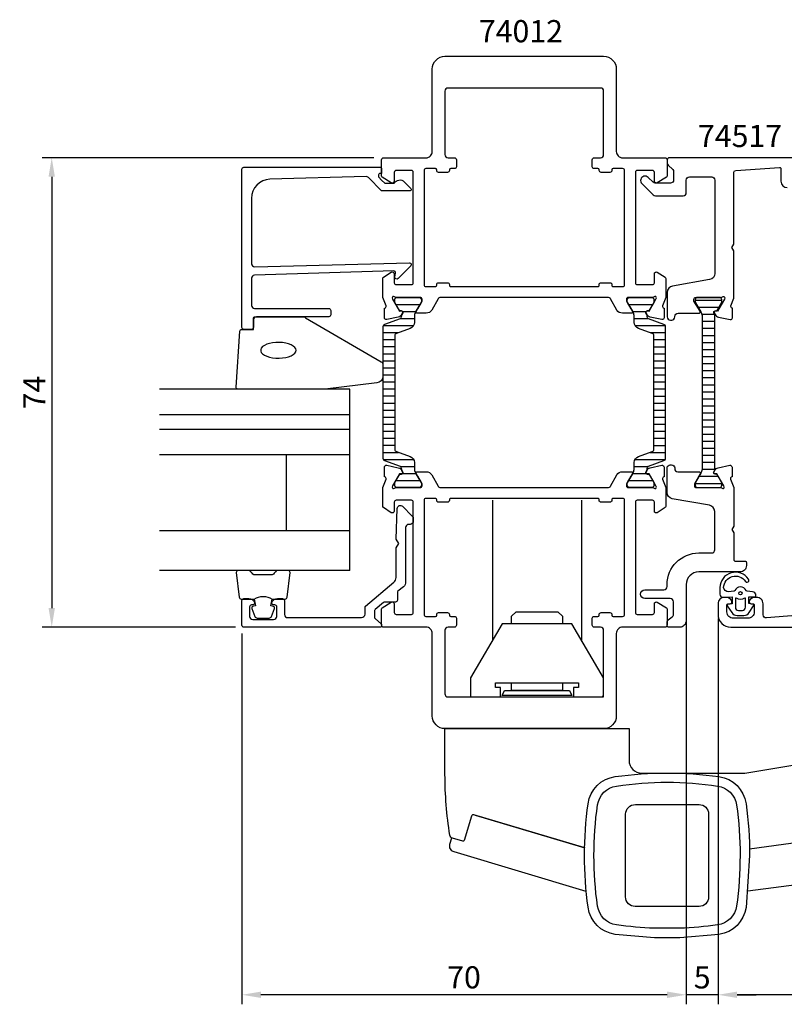
# Model space of a CAD drawing. Extents: x -60 to 183, y -45 to 110.
# Drawn here: x -60 to 60, y -45 to 110 of the extents above; entities that cross this region are included whole.
import ezdxf

# ---------------------------------------------------------------- set-up
doc = ezdxf.new("R2010")
doc.units = 0
doc.header["$LTSCALE"] = 2.5
doc.layers.get('DEFPOINTS').update_dxf_attribs({"linetype": 'CONTINUOUS'})
for name, color, linetype in [('sapa_artikelnr', 4, 'CONTINUOUS'), ('sapa_beslag', 1, 'CONTINUOUS'), ('sapa_fogband', 2, 'CONTINUOUS'), ('sapa_fyllning', 4, 'CONTINUOUS'), ('sapa_glas', 4, 'CONTINUOUS'), ('sapa_isolator', 4, 'CONTINUOUS'), ('sapa_matt', 1, 'CONTINUOUS'), ('sapa_profil', 7, 'CONTINUOUS')]:
    doc.layers.add(name, color=color, linetype=linetype)
doc.styles.add('ISO', font='isocp3.shx')
doc.dimstyles.new('MASKIN', dxfattribs={"dimscale": 0, "dimtxt": 3.5, "dimasz": 3, "dimexe": 1.5, "dimexo": 1.5, "dimgap": 1, "dimtad": 1, "dimtoh": 1, "dimdec": 3, "dimlfac": -1, "dimdsep": 46, "dimtxsty": 'ISO', "dimcen": -5, "dimclrd": 256, "dimclre": 256, "dimclrt": 2, "dimazin": 0, "dimtfac": 1, "dimtdec": 3, "dimtmove": 2, "dimatfit": 3, "dimfxl": 1, "dimtolj": 1, "dimarcsym": 0})

# ---------------------------------------------------------------- blocks, each defined once
blk = doc.blocks.new('*D3')
at = {"layer": 'DEFPOINTS', "color": 0, "transparency": 16777216}
for p in [(44.97, 18.85), (-25.03, 14.5), (-25.03, -43.96)]:
    blk.add_point(p, dxfattribs=at)
at = {"layer": 'sapa_matt', "lineweight": -2, "transparency": 16777216}
for p, q in [((44.97, 17.35), (44.97, -45.46)), ((-25.03, 13), (-25.03, -45.46)), ((41.97, -43.96), (-22.03, -43.96))]:
    blk.add_line(p, q, dxfattribs=at)
at = {"layer": 'sapa_matt', "transparency": 16777216}
for points in [[(-22.03, -43.46), (-22.03, -44.46), (-25.03, -43.96)], [(41.97, -43.46), (41.97, -44.46), (44.97, -43.96)]]:
    blk.add_solid(points, dxfattribs=at)
at = {"layer": 'sapa_matt', "color": 2, "transparency": 16777216, "insert": (9.97, -41.21), "char_height": 3.5, "attachment_point": 5, "style": 'ISO'}
blk.add_mtext('\\A1;70', dxfattribs=at)
blk = doc.blocks.new('*D2')
at = {"layer": 'DEFPOINTS', "color": 0, "transparency": 16777216}
for p in [(45, 18.85), (50, 16.85, 0.1), (45, -43.96)]:
    blk.add_point(p, dxfattribs=at)
at = {"layer": 'sapa_matt', "lineweight": -2, "transparency": 16777216}
for p, q in [((45, 17.35), (45, -45.46)), ((50, 15.35), (50, -45.46)), ((42, -43.96), (39, -43.96)), ((50, -43.96), (45, -43.96)), ((53, -43.96), (56, -43.96))]:
    blk.add_line(p, q, dxfattribs=at)
at = {"layer": 'sapa_matt', "transparency": 16777216}
for points in [[(42, -43.46), (42, -44.46), (45, -43.96)], [(53, -43.46), (53, -44.46), (50, -43.96)]]:
    blk.add_solid(points, dxfattribs=at)
at = {"layer": 'sapa_matt', "color": 2, "transparency": 16777216, "insert": (47.5, -41.21), "char_height": 3.5, "attachment_point": 5, "style": 'ISO'}
blk.add_mtext('\\A1;5', dxfattribs=at)
blk = doc.blocks.new('*D1')
at = {"layer": 'DEFPOINTS', "color": 0, "transparency": 16777216}
for p in [(50, 16.85, 0.1), (170, 14.5), (50, -43.96)]:
    blk.add_point(p, dxfattribs=at)
at = {"layer": 'sapa_matt', "lineweight": -2, "transparency": 16777216}
for p, q in [((50, 15.35), (50, -45.46)), ((170, 13), (170, -45.46)), ((167, -43.96), (53, -43.96))]:
    blk.add_line(p, q, dxfattribs=at)
at = {"layer": 'sapa_matt', "transparency": 16777216}
for points in [[(53, -43.46), (53, -44.46), (50, -43.96)], [(167, -43.46), (167, -44.46), (170, -43.96)]]:
    blk.add_solid(points, dxfattribs=at)
at = {"layer": 'sapa_matt', "color": 2, "transparency": 16777216, "insert": (110, -41.21), "char_height": 3.5, "attachment_point": 5, "style": 'ISO'}
blk.add_mtext('\\A1;120', dxfattribs=at)
blk = doc.blocks.new('*D0')
at = {"layer": 'DEFPOINTS', "color": 0, "transparency": 16777216}
for p in [(-2.73, 88), (-55, 14), (-24.53, 14)]:
    blk.add_point(p, dxfattribs=at)
at = {"layer": 'sapa_matt', "lineweight": -2, "transparency": 16777216}
for p, q in [((-4.23, 88), (-56.5, 88)), ((-55, 85), (-55, 17)), ((-26.03, 14), (-56.5, 14))]:
    blk.add_line(p, q, dxfattribs=at)
at = {"layer": 'sapa_matt', "transparency": 16777216}
for points in [[(-55.5, 85), (-54.5, 85), (-55, 88)], [(-55.5, 17), (-54.5, 17), (-55, 14)]]:
    blk.add_solid(points, dxfattribs=at)
at = {"layer": 'sapa_matt', "color": 2, "transparency": 16777216, "insert": (-57.75, 51), "char_height": 3.5, "attachment_point": 5, "rotation": 90, "style": 'ISO'}
blk.add_mtext('\\A1;74', dxfattribs=at)

msp = doc.modelspace()

# ---------------------------------------------------------------- hatches: boundary and pattern name
at = {"layer": 'sapa_isolator'}
h = msp.add_hatch(dxfattribs=at)
h.set_pattern_fill('ANSI31', color=256, scale=0.35, angle=315, style=0)
h.set_pattern_definition([(0, (-2.748, 36), (3e-16, 1.11125), [])])
edge = h.paths.add_edge_path()
edge.add_arc((-0.1551, 39.0363), 0.3007, 0.289826, 69.956795)
edge.add_line((-0.052, 39.3187), (-2.4848, 40.2042))
edge.add_arc((-2.348, 40.5801), 0.4, 180, 250, ccw=False)
edge.add_line((-2.748, 40.5801), (-2.748, 51))
edge.add_line((-2.748, 51), (-2.748, 61.4199))
edge.add_arc((-2.348, 61.4199), 0.4, 110, 180, ccw=False)
edge.add_line((-2.4848, 61.7958), (-0.052, 62.6813))
edge.add_arc((-0.1549, 62.9636), 0.3005, 290.022729, 359.73065)
edge.add_arc((-5.415, 63.1918), 5.5654, 357.635705, 361.254754)
edge.add_line((0.149, 63.3137), (0.2877, 63.5539))
edge.add_arc((0.1058, 63.6589), 0.21, 330, 450)
edge.add_line((0.1058, 63.8689), (-0.1613, 63.8689))
edge.add_line((-0.1613, 63.8689), (-0.3575, 64.2))
edge.add_line((-0.3575, 64.2), (-0.9252, 65.1833))
edge.add_arc((-0.7433, 65.2883), 0.21, 180, 210, ccw=False)
edge.add_line((-0.9533, 65.2883), (-0.9533, 65.6))
edge.add_arc((-0.5533, 65.6), 0.4, 90, 180, ccw=False)
edge.add_line((-0.5533, 66), (2.8467, 66))
edge.add_arc((2.8467, 65.6), 0.4, 0, 90, ccw=False)
edge.add_line((3.2467, 65.6), (3.2467, 65.2883))
edge.add_arc((3.0367, 65.2883), 0.21, 330, 360, ccw=False)
edge.add_line((3.2186, 65.1833), (2.6508, 64.2))
edge.add_line((2.6508, 64.2), (2.3075, 63.6053))
edge.add_arc((3.3467, 63.0053), 1.2, 150, 180)
edge.add_line((2.1467, 63.0053), (2.1467, 62.0534))
edge.add_arc((1.1467, 62.0534), 1, 290, 360, ccw=False)
edge.add_line((1.4887, 61.1137), (-0.6848, 60.3226))
edge.add_arc((-0.548, 59.9467), 0.4, 110, 180)
edge.add_line((-0.948, 59.9467), (-0.948, 51))
edge.add_line((-0.948, 51), (-0.948, 42.0533))
edge.add_arc((-0.548, 42.0533), 0.4, 180, 250)
edge.add_line((-0.6848, 41.6774), (1.4887, 40.8863))
edge.add_arc((1.1467, 39.9466), 1, 0, 70, ccw=False)
edge.add_line((2.1467, 39.9466), (2.1467, 38.9947))
edge.add_arc((3.3467, 38.9947), 1.2, 180, 210)
edge.add_line((2.3075, 38.3947), (2.6467, 37.8072))
edge.add_line((2.6467, 37.8072), (3.2186, 36.8167))
edge.add_arc((3.0367, 36.7117), 0.21, 0, 30, ccw=False)
edge.add_line((3.2467, 36.7117), (3.2467, 36.4))
edge.add_arc((2.8467, 36.4), 0.4, 270, 360, ccw=False)
edge.add_line((2.8467, 36), (-0.5533, 36))
edge.add_arc((-0.5533, 36.4), 0.4, 180, 270, ccw=False)
edge.add_line((-0.9533, 36.4), (-0.9533, 36.7117))
edge.add_arc((-0.7433, 36.7117), 0.21, 150, 180, ccw=False)
edge.add_line((-0.9252, 36.8167), (-0.1613, 38.1311))
edge.add_line((-0.1613, 38.1311), (0.1058, 38.1311))
edge.add_arc((0.1058, 38.3411), 0.21, 270, 390)
edge.add_line((0.2877, 38.4461), (0.149, 38.6863))
edge.add_arc((-5.415, 38.8082), 5.5654, 358.745246, 362.364295)
h = msp.add_hatch(dxfattribs=at)
h.set_pattern_fill('ANSI31', color=256, scale=0.35, angle=495, style=0)
h.set_pattern_definition([(180, (41.6942, 66), (-5e-16, -1.11125), [])])
edge = h.paths.add_edge_path()
edge.add_arc((39.1013, 62.9637), 0.3007, 180.289826, 249.956795)
edge.add_line((38.9982, 62.6813), (41.431, 61.7958))
edge.add_arc((41.2942, 61.4199), 0.4, 360, 430, ccw=False)
edge.add_line((41.6942, 61.4199), (41.6942, 51))
edge.add_line((41.6942, 51), (41.6942, 40.5801))
edge.add_arc((41.2942, 40.5801), 0.4, 290, 360, ccw=False)
edge.add_line((41.431, 40.2042), (38.9982, 39.3187))
edge.add_arc((39.1011, 39.0364), 0.3005, 470.022729, 539.73065)
edge.add_arc((44.3612, 38.8082), 5.5654, 537.635705, 541.254754)
edge.add_line((38.7972, 38.6863), (38.6585, 38.4461))
edge.add_arc((38.8404, 38.3411), 0.21, 510, 630)
edge.add_line((38.8404, 38.1311), (39.1075, 38.1311))
edge.add_line((39.1075, 38.1311), (39.3037, 37.8))
edge.add_line((39.3037, 37.8), (39.8714, 36.8167))
edge.add_arc((39.6895, 36.7117), 0.21, 360, 390, ccw=False)
edge.add_line((39.8995, 36.7117), (39.8995, 36.4))
edge.add_arc((39.4995, 36.4), 0.4, 270, 360, ccw=False)
edge.add_line((39.4995, 36), (36.0995, 36))
edge.add_arc((36.0995, 36.4), 0.4, 180, 270, ccw=False)
edge.add_line((35.6995, 36.4), (35.6995, 36.7117))
edge.add_arc((35.9095, 36.7117), 0.21, 510, 540, ccw=False)
edge.add_line((35.7276, 36.8167), (36.2953, 37.8))
edge.add_line((36.2953, 37.8), (36.6387, 38.3947))
edge.add_arc((35.5995, 38.9947), 1.2, 330, 360)
edge.add_line((36.7995, 38.9947), (36.7995, 39.9466))
edge.add_arc((37.7995, 39.9466), 1, 470, 540, ccw=False)
edge.add_line((37.4575, 40.8863), (39.631, 41.6774))
edge.add_arc((39.4942, 42.0533), 0.4, 290, 360)
edge.add_line((39.8942, 42.0533), (39.8942, 51))
edge.add_line((39.8942, 51), (39.8942, 59.9467))
edge.add_arc((39.4942, 59.9467), 0.4, 360, 430)
edge.add_line((39.631, 60.3226), (37.4575, 61.1137))
edge.add_arc((37.7995, 62.0534), 1, 180, 250, ccw=False)
edge.add_line((36.7995, 62.0534), (36.7995, 63.0053))
edge.add_arc((35.5995, 63.0053), 1.2, 360, 390)
edge.add_line((36.6387, 63.6053), (36.2995, 64.1928))
edge.add_line((36.2995, 64.1928), (35.7276, 65.1833))
edge.add_arc((35.9095, 65.2883), 0.21, 180, 210, ccw=False)
edge.add_line((35.6995, 65.2883), (35.6995, 65.6))
edge.add_arc((36.0995, 65.6), 0.4, 450, 540, ccw=False)
edge.add_line((36.0995, 66), (39.4995, 66))
edge.add_arc((39.4995, 65.6), 0.4, 360, 450, ccw=False)
edge.add_line((39.8995, 65.6), (39.8995, 65.2883))
edge.add_arc((39.6895, 65.2883), 0.21, 330, 360, ccw=False)
edge.add_line((39.8714, 65.1833), (39.1075, 63.8689))
edge.add_line((39.1075, 63.8689), (38.8404, 63.8689))
edge.add_arc((38.8404, 63.6589), 0.21, 450, 570)
edge.add_line((38.6585, 63.5539), (38.7972, 63.3137))
edge.add_arc((44.3612, 63.1918), 5.5654, 538.745246, 542.364295)
h = msp.add_hatch(dxfattribs=at)
h.set_pattern_fill('ANSI31', color=256, scale=0.35, angle=315, style=0)
h.paths.add_polyline_path([(47.5, 63.0021, 0.13090572), (47.341, 63.5991), (46.4, 65.24), (46.4, 65.6, -0.41421356), (46.8, 66), (50.2, 66, -0.41421356), (50.6, 65.6), (50.6, 65.24), (49.808, 63.8589), (49.5409, 63.8589, 0.57735027), (49.359, 63.5439), (49.5, 63.2997), (49.5, 38.7003), (49.359, 38.4561, 0.57735027), (49.5409, 38.1411), (49.808, 38.1411), (50.6, 36.76), (50.6, 36.4, -0.41421356), (50.2, 36), (46.8, 36, -0.41421356), (46.4, 36.4), (46.4, 36.76), (47.341, 38.4009, 0.13091349), (47.5, 38.9979)])

# ---------------------------------------------------------------- linework, layer by layer
at = {"layer": 'sapa_beslag', "linetype": 'Continuous'}
for p, q in [((14.4731, 34), (14.4731, 11.95)), ((28.4731, 34), (28.4731, 11.95)), ((14.4731, 13.35), (14.4731, 13.35)), ((28.4731, 13.35), (28.4731, 13.35)), ((11.7188, -15.6426), (28.9851, -20.7976))]:
    msp.add_line(p, q, dxfattribs=at)
for points in [[(17.4731, 14.5), (17.4731, 15.7312), (18.1731, 16.4312), (24.7731, 16.4312), (25.4731, 15.7312), (25.4731, 14.5)], [(31.9731, 6), (26.9731, 14.5), (15.9731, 14.5), (10.9731, 6), (10.9731, 3), (15.7231, 3), (15.7231, 4.5), (14.9231, 4.5), (14.9231, 5.2), (28.0231, 5.2), (28.0231, 4.5), (27.2231, 4.5), (27.2231, 3), (31.9731, 3), (31.9731, 6)], [(25.4731, 5.2), (25.4731, 4), (17.4731, 4), (17.4731, 5.2)]]:
    msp.add_lwpolyline(points, dxfattribs=at)
for points in [[(28.9851, -20.7977), (11.5272, -15.5854, 0.4142118), (11.1539, -15.787), (10.0096, -19.6199, -0.41421165), (9.7607, -19.7543), (8.1625, -19.2771, -0.2876655), (7.7418, -18.7979, -0.04008378), (6.9731, -9.2241), (6.9731, -2), (35.9731, -2), (35.9731, -7.01, 0.41421356), (37.9731, -9.01), (43.0681, -9.01), (54.2046, -9.01), (65.2447, -7.1543, 0.21192619), (69.4524, -5.1729), (69.4524, 14), (98.4938, 14), (98.4938, -9.5234, -0.04408273), (97.5646, -20.0417), (95.5446, -20.3003), (94.9605, -16.0384, 0.4142128), (94.3972, -15.6109), (54.9651, -21.018)], [(50.1417, -9.5587, -0.3362998), (54.4144, -13.8314, -0.03415499), (54.9731, -22), (54.4144, -30.1786, -0.33629669), (50.1417, -34.4513), (43.9731, -34.9767), (39.9731, -34.9667), (33.8045, -34.4414, -0.33681739), (29.5304, -30.1594, -0.06835552), (29.5318, -13.8313, -0.33629603), (33.8045, -9.5587, -0.068393), (50.1417, -9.5587)], [(36.9731, -13.9601), (47.0131, -13.9601, -0.41421356), (48.5131, -15.4601), (48.5131, -28.54, -0.41421356), (47.0131, -30.04), (36.9331, -30.04, -0.41421496), (35.4331, -28.54), (35.4331, -15.5, -0.41421356), (36.9731, -13.9601)], [(29.2404, -27.6573), (8.422, -21.4416, -0.41422537), (7.7499, -20.1972), (8.0401, -19.2252)], [(97.4413, -20.0407, -0.52212942), (96.2901, -22.2166), (54.7109, -27.6134)]]:
    msp.add_lwpolyline(points, format="xyb", dxfattribs=at)
msp.add_lwpolyline([(16.3461, 4), (26.6, 4), (26.9731, 3.2), (15.9731, 3.2)], close=True, dxfattribs=at)
msp.add_lwpolyline([(31.0177, -29.9644, -0.07108527), (31.0178, -14.0356, -0.33630182), (34.0087, -11.0447, -0.07414549), (49.9375, -11.0447, -0.33630055), (52.9284, -14.0356, -0.03766326), (53.4731, -22, -0.03264407), (52.9284, -29.9644, -0.33630147), (49.9375, -32.9553, -0.02463), (43.9731, -33.4658), (39.9731, -33.4658, -0.02339394), (34.0087, -32.9554, -0.336301)], format="xyb", close=True, dxfattribs=at)
at = {"layer": 'sapa_fogband'}
msp.add_line((51.2007, 18.7), (51.2007, 18.7), dxfattribs=at)
msp.add_lwpolyline([(-23.2269, 60.9384), (-23.2269, 62.6384, -0.41421356), (-22.9269, 62.9384), (-15.5081, 62.9384, -0.13793439), (-14.9869, 62.7919), (-3.0663, 55.8405, -0.26134728), (-2.8269, 55.4138), (-2.8269, 53.529, -0.39151877), (-3.7489, 52.532), (-11.9346, 51.5329, -0.0195279), (-11.9736, 51.5313), (-25.6541, 51.5313, -0.42796634), (-25.9537, 51.8454), (-25.3403, 60.6525, -0.40059324), (-25.0406, 60.9384)], format="xyb", close=True, dxfattribs=at)
at = {"layer": 'sapa_fogband', "flags": 128}
msp.add_lwpolyline([(-16.495, 57.6527), (-16.5456, 57.8893), (-16.6953, 58.1173), (-16.9388, 58.3285), (-17.2672, 58.5153), (-17.6688, 58.6709), (-18.129, 58.7898), (-18.6312, 58.8675), (-19.1571, 58.9013), (-19.6879, 58.89), (-20.2043, 58.834), (-20.6877, 58.7353), (-21.1205, 58.5974), (-21.4872, 58.4254), (-21.7745, 58.2255), (-21.972, 58.0049), (-22.0726, 57.7715), (-22.0726, 57.5339), (-21.972, 57.3006), (-21.7745, 57.0799), (-21.4872, 56.88), (-21.1205, 56.708), (-20.6877, 56.5702), (-20.2043, 56.4715), (-19.6879, 56.4154), (-19.1571, 56.4041), (-18.6312, 56.438), (-18.129, 56.5157), (-17.6688, 56.6345), (-17.2672, 56.7901), (-16.9388, 56.9769), (-16.6953, 57.1881), (-16.5456, 57.4162)], close=True, dxfattribs=at)
at = {"layer": 'sapa_fogband'}
for points in [[(-23.0833, 18.4384, -0.28571429), (-20.2833, 18.4384), (-18.2095, 18.4384, 0.38826001), (-17.9107, 18.7117), (-17.4445, 22.6117, 0.44065231), (-17.7433, 22.9384), (-19.4531, 22.9384, 0.33945426), (-19.7429, 22.7161), (-19.9452, 22.4985, -0.33945426), (-20.235, 22.2761), (-23.1315, 22.2761, -0.33945426), (-23.4213, 22.4985), (-23.6237, 22.7161, 0.33945426), (-23.9135, 22.9384), (-25.6233, 22.9384, 0.44065231), (-25.9221, 22.6117), (-25.4559, 18.7117, 0.38826001), (-25.1571, 18.4384), (-23.0949, 18.4384)], [(-23.0949, 18.4384), (-22.9025, 17.3475), (-23.3343, 17.2318, 0.4430159), (-23.4698, 16.9683), (-22.9928, 15.6979, 0.31253585), (-22.6184, 15.4384), (-20.7482, 15.4384, 0.31253585), (-20.3737, 15.6979), (-19.8968, 16.9683, 0.4430159), (-20.0322, 17.2318), (-20.464, 17.3475), (-20.2749, 18.4202)]]:
    msp.add_lwpolyline(points, format="xyb", dxfattribs=at)
at = {"layer": 'sapa_fogband', "elevation": 0}
for points in [[(50.8285, 18.716), (52.2218, 18.7705), (52.2218, 17.7033), (51.5831, 17.6423, 0.49953707), (51.4638, 17.3456), (52.1698, 16.2929, 0.25002124), (53.0003, 15.8499), (54.0695, 15.8499, 0.25002124), (54.9, 16.2929), (55.606, 17.3456, 0.49953707), (55.4866, 17.6423), (54.8792, 17.7079), (54.8792, 18.7752), (55.7675, 18.7575, 0.44001053), (55.9849, 18.9567), (55.9849, 18.9917, 0.38887873), (55.4372, 19.5894), (54.6029, 19.6624, -0.26681748), (54.4394, 19.7764, 0.63410452), (52.6304, 19.7764, -0.26681748), (52.4669, 19.6624), (51.6372, 19.5898, -0.39321917), (50.8849, 20.2334, -0.73652601), (54.3177, 21.2062, 1), (54.8017, 21.5607, 0.73634515), (50.2849, 20.2334), (50.2849, 19.2141, 0.44001053)], [(54.3349, 18.5014, 0.63413708), (54.1712, 18.5785, -0.35924552), (52.8985, 18.5785, 0.63413708), (52.7349, 18.5014), (52.7349, 17.1499, 0.41421356), (53.2349, 16.6499), (53.8349, 16.6499, 0.41421356), (54.3349, 17.1499)]]:
    msp.add_lwpolyline(points, format="xyb", close=True, dxfattribs=at)
at = {"layer": 'sapa_fogband'}
msp.add_circle((53.5349, 19.3499, 0), 0.25, dxfattribs=at)
at = {"layer": 'sapa_fyllning'}
msp.add_line((-8.0269, 50.0235), (-8.0269, 51.5313), dxfattribs=at)
at = {"layer": 'sapa_glas'}
for p, q in [((-8.0269, 51.5313), (-38.0269, 51.5313)), ((-8.0269, 22.9384), (-8.0269, 51.5313)), ((-8.0269, 46.5289), (-8.0269, 50.0235)), ((-38.0269, 47.5313), (-8.0269, 47.5313)), ((-38.0269, 45.2313), (-8.0269, 45.2313)), ((-38.0269, 41.2313), (-8.0269, 41.2313)), ((-18.0269, 29.2313), (-18.0269, 41.2313)), ((-38.0269, 29.2313), (-8.0269, 29.2313)), ((-18.0269, 29.2313), (-18.0269, 29.2313)), ((-8.0269, 22.9313), (-38.0269, 22.9313))]:
    msp.add_line(p, q, dxfattribs=at)
at = {"layer": 'sapa_profil'}
for points in [[(0.1308, 63.8488, -0.57735027), (0.3137, 63.5546), (0.1616, 63.2699, -0.22169466), (-0.3793, 62.8641), (-2.1925, 62.4827, -0.47697553), (-2.5642, 62.7849), (-2.5641, 64.288), (-2.5162, 64.3025, 0.41421356), (-2.3163, 64.6767), (-2.8269, 65.9978), (-2.8269, 68.9903, -0.256281), (-2.7344, 69.159), (-1.4849, 69.955, -0.587703), (-1.0269, 69.7), (-1.0269, 68.3, 0.414214), (-0.7269, 68), (1.6731, 68, 0.414214), (1.9731, 68.3), (1.9731, 85.7, 0.414214), (1.6731, 86), (-0.7269, 86, 0.414214), (-1.0269, 85.7), (-1.0269, 84.3, -0.587703), (-1.4849, 84.045), (-2.9322, 84.9414, -0.259681), (-3.0269, 85.1114), (-3.0269, 87.7, -0.414214), (-2.7269, 88), (3.9731, 88, 0.414214), (4.9731, 89), (4.9731, 102, -0.414214), (6.9731, 104), (31.9731, 104, -0.414214), (33.9731, 102), (33.9731, 89, 0.414214), (34.9731, 88), (41.6731, 88, -0.414214), (41.9731, 87.7), (41.9731, 85.1114, -0.259681), (41.8784, 84.9414), (40.4311, 84.045, -0.587703), (39.9731, 84.3), (39.9731, 85.7, 0.414214), (39.6731, 86), (37.2731, 86, 0.414214), (36.9731, 85.7), (36.9731, 68.3, 0.414214), (37.2731, 68), (39.6731, 68, 0.414214), (39.9731, 68.3), (39.9731, 69.7, -0.587703), (40.4311, 69.955), (41.6806, 69.159, -0.256281), (41.7731, 68.9903), (41.7731, 65.9978), (41.2625, 64.6767, 0.41421356), (41.4624, 64.3025), (41.5103, 64.288), (41.5104, 62.7849, -0.47697553), (41.1387, 62.4827), (39.3255, 62.8641, -0.22169466), (38.7846, 63.2699), (38.6325, 63.5546, -0.57735027), (38.8154, 63.8488), (39.1372, 63.8382), (40.2217, 65.724), (40.2798, 65.9154, 0.76258585), (39.9495, 66.1, -0.21342177), (39.7259, 66), (35.8731, 66, 0.414214), (35.5731, 65.7), (35.5731, 65.4), (36.4969, 63.8, -0.57735029), (36.3237, 63.5), (34.938, 63.5, -0.267949), (34.072, 64), (33.0616, 65.75, 0.26794925), (32.6286, 66), (6.3176, 66, 0.26794925), (5.8846, 65.75), (4.8742, 64, -0.267949), (4.0082, 63.5), (2.6225, 63.5, -0.57735029), (2.4493, 63.8), (3.3731, 65.4), (3.3731, 65.7, 0.414214), (3.0731, 66), (-0.7797, 66, -0.21342177), (-1.0033, 66.1, 0.76258585), (-1.3336, 65.9154), (-1.2755, 65.724), (-0.191, 63.8382)], [(35.2731, 68), (35.2731, 86, 0.414214), (34.9731, 86.3), (33.4731, 86.3, 0.41421356), (33.2731, 86.1), (33.2731, 86, -0.41421356), (32.9731, 85.7), (31.5731, 85.7, -0.41421356), (31.2731, 86), (31.2731, 86.1, 0.41421356), (31.0731, 86.3), (30.4731, 86.3, -0.414214), (30.1731, 86.6), (30.1731, 87.7, -0.414214), (30.4731, 88), (31.4731, 88, 0.414214), (31.9731, 88.5), (31.9731, 98.5, 0.414214), (31.4731, 99), (7.4731, 99, 0.414214), (6.9731, 98.5), (6.9731, 88.5, 0.414214), (7.4731, 88), (8.4731, 88, -0.414214), (8.7731, 87.7), (8.7731, 86.6, -0.414214), (8.4731, 86.3), (7.8731, 86.3, 0.414214), (7.6731, 86.1), (7.6731, 86, -0.414214), (7.3731, 85.7), (5.9731, 85.7, -0.414214), (5.6731, 86), (5.6731, 86.1, 0.414214), (5.4731, 86.3), (3.9731, 86.3, 0.414214), (3.6731, 86), (3.6731, 68, 0.414214), (3.9731, 67.7), (5.4731, 67.7, 0.414214), (5.6731, 67.9), (5.6731, 68, -0.414214), (5.9731, 68.3), (7.3731, 68.3, -0.414214), (7.6731, 68), (7.6731, 67.9, 0.414214), (7.8731, 67.7), (31.0731, 67.7, 0.414214), (31.2731, 67.9), (31.2731, 68, -0.414214), (31.5731, 68.3), (32.9731, 68.3, -0.414214), (33.2731, 68), (33.2731, 67.9, 0.414214), (33.4731, 67.7), (34.9731, 67.7, 0.414214)], [(-3.5269, 85.3), (-3.5269, 85.0828, 0.19886694), (-3.4683, 84.9414), (-3.0269, 84.4998), (-2.5298, 84.0028), (-1.0265, 84.0028, -0.49560736), (0.5506, 84.2167), (1.6127, 83.1546, -0.66817864), (1.467, 82.8028), (-3.0269, 82.8028), (-5.1041, 84.8799, 0.20612345), (-5.4715, 85.0262), (-20.61, 84.6066, 0.40612121), (-23.5269, 81.6078), (-23.5269, 71.3029, 0.42210571), (-23.0135, 70.8031), (1.3731, 71.4586, -0.66817864), (1.5852, 70.9464), (-0.4148, 68.9464, -0.73323034), (-0.9223, 69.2107), (-0.8173, 69.8065, 0.46630766), (-1.1127, 70.1586), (-23.0419, 69.5023, 0.40547816), (-23.5269, 69.0025), (-23.5269, 64.7384, 0.41421356), (-23.0269, 64.2384), (-11.3269, 64.2384, -0.41421356), (-11.0269, 63.9384), (-11.0269, 63.2384, -0.41421356), (-11.3269, 62.9384), (-22.7269, 62.9384, 0.41421356), (-23.2269, 62.4384), (-23.2269, 61.2384, -0.41421356), (-23.5269, 60.9384), (-24.7269, 60.9384, -0.41421356), (-25.0269, 61.2384), (-25.0269, 86.2, -0.41421356), (-24.7269, 86.5), (-3.2315, 86.5, -0.42091961), (-3.0269, 86.3001), (-3.0269, 85.5), (-3.3269, 85.5, 0.41421356)], [(38.8154, 38.1512, -0.57735027), (38.6325, 38.4454), (38.7846, 38.7301, -0.22169466), (39.3255, 39.1359), (41.1387, 39.5173, -0.47697553), (41.5104, 39.2151), (41.5103, 37.712), (41.4624, 37.6975, 0.41421356), (41.2625, 37.3233), (41.7731, 36.0022), (41.7731, 33.0097, -0.256281), (41.6806, 32.841), (40.4311, 32.045, -0.587703), (39.9731, 32.3), (39.9731, 33.7, 0.414214), (39.6731, 34), (37.2731, 34, 0.414214), (36.9731, 33.7), (36.9731, 16.3, 0.414214), (37.2731, 16), (39.6731, 16, 0.414214), (39.9731, 16.3), (39.9731, 17.7, -0.587703), (40.4311, 17.955), (41.8784, 17.0586, -0.259681), (41.9731, 16.8886), (41.9731, 14.3, -0.414214), (41.6731, 14), (34.9731, 14, 0.414214), (33.9731, 13), (33.9731, 0, -0.414214), (31.9731, -2), (6.9731, -2, -0.414214), (4.9731, 0), (4.9731, 13, 0.414214), (3.9731, 14), (-2.7269, 14, -0.414214), (-3.0269, 14.3), (-3.0269, 16.8886, -0.259681), (-2.9322, 17.0586), (-1.4849, 17.955, -0.587703), (-1.0269, 17.7), (-1.0269, 16.3, 0.414214), (-0.7269, 16), (1.6731, 16, 0.414214), (1.9731, 16.3), (1.9731, 33.7, 0.414214), (1.6731, 34), (-0.7269, 34, 0.414214), (-1.0269, 33.7), (-1.0269, 32.3, -0.587703), (-1.4849, 32.045), (-2.7344, 32.841, -0.256281), (-2.8269, 33.0097), (-2.8269, 36.0022), (-2.3163, 37.3233, 0.41421356), (-2.5162, 37.6975), (-2.5641, 37.712), (-2.5642, 39.2151, -0.47697553), (-2.1925, 39.5173), (-0.3793, 39.1359, -0.22169466), (0.1616, 38.7301), (0.3137, 38.4454, -0.57735027), (0.1308, 38.1512), (-0.191, 38.1618), (-1.2755, 36.276), (-1.3336, 36.0846, 0.76258585), (-1.0033, 35.9, -0.21342177), (-0.7797, 36), (3.0731, 36, 0.414214), (3.3731, 36.3), (3.3731, 36.6), (2.4493, 38.2, -0.57735029), (2.6225, 38.5), (4.0082, 38.5, -0.267949), (4.8742, 38), (5.8846, 36.25, 0.26794925), (6.3176, 36), (32.6286, 36, 0.26794925), (33.0616, 36.25), (34.072, 38, -0.267949), (34.938, 38.5), (36.3237, 38.5, -0.57735029), (36.4969, 38.2), (35.5731, 36.6), (35.5731, 36.3, 0.414214), (35.8731, 36), (39.7259, 36, -0.21342177), (39.9495, 35.9, 0.76258585), (40.2798, 36.0846), (40.2217, 36.276), (39.1372, 38.1618)], [(3.6731, 34), (3.6731, 16, 0.414214), (3.9731, 15.7), (5.4731, 15.7, 0.41421356), (5.6731, 15.9), (5.6731, 16, -0.41421356), (5.9731, 16.3), (7.3731, 16.3, -0.41421356), (7.6731, 16), (7.6731, 15.9, 0.41421356), (7.8731, 15.7), (8.4731, 15.7, -0.414214), (8.7731, 15.4), (8.7731, 14.3, -0.414214), (8.4731, 14), (7.4731, 14, 0.414214), (6.9731, 13.5), (6.9731, 3.5, 0.414214), (7.4731, 3), (31.4731, 3, 0.414214), (31.9731, 3.5), (31.9731, 13.5, 0.414214), (31.4731, 14), (30.4731, 14, -0.414214), (30.1731, 14.3), (30.1731, 15.4, -0.414214), (30.4731, 15.7), (31.0731, 15.7, 0.414214), (31.2731, 15.9), (31.2731, 16, -0.414214), (31.5731, 16.3), (32.9731, 16.3, -0.414214), (33.2731, 16), (33.2731, 15.9, 0.414214), (33.4731, 15.7), (34.9731, 15.7, 0.414214), (35.2731, 16), (35.2731, 34, 0.414214), (34.9731, 34.3), (33.4731, 34.3, 0.414214), (33.2731, 34.1), (33.2731, 34, -0.414214), (32.9731, 33.7), (31.5731, 33.7, -0.414214), (31.2731, 34), (31.2731, 34.1, 0.414214), (31.0731, 34.3), (7.8731, 34.3, 0.414214), (7.6731, 34.1), (7.6731, 34, -0.414214), (7.3731, 33.7), (5.9731, 33.7, -0.414214), (5.6731, 34), (5.6731, 34.1, 0.414214), (5.4731, 34.3), (3.9731, 34.3, 0.414214)], [(-18.3269, 16, 0.41416008), (-17.8269, 15.5001), (-6.1619, 15.5, 0.36930314), (-5.6266, 16.0509), (-5.6266, 17.175, -0.221695), (-5.5551, 17.3283), (-1.0819, 21.0818, 0.22169468), (-0.7246, 21.8478), (-0.7246, 26.5071), (-0.3246, 27.2), (-0.726, 27.8951), (-0.5583, 32.697, -0.668179), (0.2952, 33.0506), (1.827, 31.5188, -0.198912), (1.9734, 31.1653), (1.9734, 30.7, -0.414214), (1.4734, 30.2), (1.2734, 30.2, 0.414214), (0.7734, 29.7), (0.7734, 21.1467, -0.22169463), (0.4162, 20.3807), (-0.4551, 19.6496, 0.221695), (-0.5266, 19.4963), (-0.5266, 18.25, -0.414214), (-0.8266, 17.95), (-2.5634, 17.95, 0.176327), (-2.6919, 17.9032), (-4.0551, 16.7593, 0.221695), (-4.1266, 16.6061), (-4.1266, 15.4932, 0.221686), (-4.0551, 15.34), (-3.0266, 14.4769), (-3.0266, 14.2, -0.4193348), (-3.2301, 14), (-24.7266, 14, -0.41416241), (-25.0266, 14.2999), (-25.0272, 18.1988, -0.414214), (-24.7273, 18.4989), (-23.9598, 18.499, -0.28969), (-23.0561, 17.9278, -0.55076), (-23.3271, 17.4991), (-23.5271, 17.4991, 0.414214), (-23.8271, 17.199), (-23.8268, 15.699, 0.414214), (-23.3267, 15.1991), (-20.0267, 15.1997, 0.414214), (-19.5268, 15.6998), (-19.5271, 17.1998, 0.414214), (-19.8271, 17.4997), (-20.0271, 17.4997, -0.55076), (-20.2982, 17.9282, -0.28969), (-19.3948, 18.4998), (-18.6273, 18.5, -0.414214), (-18.3272, 18.2)]]:
    msp.add_lwpolyline(points, format="xyb", close=True, dxfattribs=at)
for points in [[(65, 88), (42.3, 88, 0.41421356), (42, 87.7), (42, 87.2071, 0.19891237), (42.1464, 86.8536), (42.8536, 86.1464, -0.19891237), (43, 85.7929), (43, 84.5, -0.41421356), (42.5, 84), (40.1159, 84, -0.19891237), (39.7624, 84.1464), (38.995, 84.9139, 1), (38.005, 83.9239), (39.7825, 82.1464, 0.19891237), (40.136, 82), (44.5, 82, 0.41421356), (45, 82.5), (45, 84.5, -0.41421356), (45.5, 85), (49, 85, -0.41421356), (49.5, 84.5), (49.5, 69.7816, -0.36397023), (48.6736, 68.7967), (42.8264, 67.7657, 0.36397023), (42, 66.7809), (42, 62.92, 0.41421356), (42.5, 62.42), (42.7, 62.42, 0.41421356), (43.2, 62.92), (43.2, 63, -0.41421356), (43.7, 63.5), (47, 63.5, 0.56938098), (47.1756, 63.7958), (46.2, 65.4), (46.2, 65.7, -0.41421356), (46.5, 66), (50.5, 66, 0.21342177), (50.7236, 66.1, -0.76258585), (51.0539, 65.9154), (50.9959, 65.724), (49.9113, 63.8382), (49.5895, 63.8488, 0.57735027), (49.4066, 63.5546), (49.5587, 63.2699, 0.22169466), (50.0996, 62.8641), (51.9128, 62.4827, 0.47697553), (52.2845, 62.7849), (52.2844, 64.288), (52.2366, 64.3025, -0.41421356), (52.0366, 64.6767), (52.5, 65.8757), (52.5, 73.3304), (52.2, 73.85), (52.5, 74.3696), (52.5, 85.7186, -0.3955859), (52.7808, 86.018), (59.6873, 86.4907, -0.43308986), (59.9001, 86.2911), (59.9001, 84.3, 0.41421356), (60.9001, 83.3)], [(50.4259, 36, -0.21342177), (50.6495, 35.9, 0.76258585), (50.9798, 36.0846), (50.9217, 36.276), (49.8372, 38.1618), (49.5154, 38.1512, -0.57735027), (49.3325, 38.4454), (49.4846, 38.7301, -0.22169466), (50.0255, 39.1359), (51.8387, 39.5173, -0.47697553), (52.2104, 39.2151), (52.2103, 37.712), (52.1624, 37.6975, 0.41421356), (51.9625, 37.3233), (52.4731, 36.0022), (52.4731, 29.9206), (52.1725, 29.4), (52.4731, 28.8794), (52.4731, 24.7, 0.414214), (52.7731, 24.4), (54.2731, 24.4, -0.414214), (54.4731, 24.2), (54.4731, 23.7, -0.414214), (53.4731, 22.7), (46.9731, 22.7, 0.41421356), (44.9731, 20.7), (44.9731, 15, -0.414214), (43.9731, 14), (42.2731, 14, -0.414214), (41.9731, 14.3), (41.9731, 14.7561, -0.23086819), (42.1653, 15.1501), (42.7809, 15.6342, 0.23086819), (42.9731, 16.0282), (42.9731, 18, 0.414214), (42.4731, 18.5), (38.4731, 18.5, -1), (38.4731, 19.9), (41.4731, 19.9, 0.41421356), (41.9731, 20.4), (41.9731, 20.7, -0.41421356), (46.9731, 25.7), (48.9731, 25.7, 0.414214), (49.4731, 26.2), (49.4731, 32.2348, 0.36397), (48.6467, 33.2196), (42.7994, 34.2506, -0.36397), (41.9731, 35.2354), (41.9731, 39.0963, -0.414214), (42.4731, 39.5963), (42.6731, 39.5963, -0.414214), (43.1731, 39.0963), (43.1731, 39, 0.414214), (43.6731, 38.5), (47.0247, 38.5, -0.57735), (47.1979, 38.2), (46.2741, 36.6), (46.2741, 36.3, 0.414214), (46.5741, 36), (50.4259, 36)], [(64.2331, 15.9704), (57.6551, 15.4445, -0.446999), (57.0999, 15.9415), (57.0999, 17.7, 0.414214), (56.0999, 18.7), (55.8324, 18.7, 0.28969), (54.9289, 18.1286, 0.55076), (55.1999, 17.7), (55.4999, 17.7, -0.414214), (55.6999, 17.5), (55.6999, 16.4, -0.414214), (54.6999, 15.4), (52.4, 15.4, -0.414214), (51.4, 16.4), (51.4, 17.5, -0.414214), (51.6, 17.7), (51.8999, 17.7, 0.55076), (52.171, 18.1286, 0.28969), (51.2675, 18.7), (51, 18.7, 0.414214), (50, 17.7), (50, 16, 0.414214), (52, 14), (169.5, 14, 0.414214)]]:
    msp.add_lwpolyline(points, format="xyb", dxfattribs=at)
at = {"layer": 'sapa_profil', "color": 4}
for points in [[(0.1456, 39.0378, 0.31370194), (-0.052, 39.3187), (-2.4848, 40.2042, -0.31529879), (-2.748, 40.5801), (-2.748, 51), (-2.748, 61.4199, -0.31529879), (-2.4848, 61.7958), (-0.052, 62.6813, 0.31389822), (0.1456, 62.9622, 0.01579239), (0.149, 63.3137), (0.2877, 63.5539, 0.57735027), (0.1058, 63.8689), (-0.1613, 63.8689), (-0.3575, 64.2), (-0.9252, 65.1833, -0.1316525), (-0.9533, 65.2883), (-0.9533, 65.6, -0.41421356), (-0.5533, 66), (2.8467, 66, -0.41421356), (3.2467, 65.6), (3.2467, 65.2883, -0.1316525), (3.2186, 65.1833), (2.6508, 64.2), (2.3075, 63.6053, 0.1316525), (2.1467, 63.0053), (2.1467, 62.0534, -0.31529879), (1.4887, 61.1137), (-0.6848, 60.3226, 0.31529879), (-0.948, 59.9467), (-0.948, 51), (-0.948, 42.0533, 0.31529879), (-0.6848, 41.6774), (1.4887, 40.8863, -0.31529879), (2.1467, 39.9466), (2.1467, 38.9947, 0.1316525), (2.3075, 38.3947), (2.6467, 37.8072), (3.2186, 36.8167, -0.1316525), (3.2467, 36.7117), (3.2467, 36.4, -0.41421356), (2.8467, 36), (-0.5533, 36, -0.41421356), (-0.9533, 36.4), (-0.9533, 36.7117, -0.1316525), (-0.9252, 36.8167), (-0.1613, 38.1311), (0.1058, 38.1311, 0.57735027), (0.2877, 38.4461), (0.149, 38.6863, 0.01579239)], [(38.8006, 62.9622, 0.31370194), (38.9982, 62.6813), (41.431, 61.7958, -0.31529879), (41.6942, 61.4199), (41.6942, 51), (41.6942, 40.5801, -0.31529879), (41.431, 40.2042), (38.9982, 39.3187, 0.31389822), (38.8006, 39.0378, 0.01579239), (38.7972, 38.6863), (38.6585, 38.4461, 0.57735027), (38.8404, 38.1311), (39.1075, 38.1311), (39.3037, 37.8), (39.8714, 36.8167, -0.1316525), (39.8995, 36.7117), (39.8995, 36.4, -0.41421356), (39.4995, 36), (36.0995, 36, -0.41421356), (35.6995, 36.4), (35.6995, 36.7117, -0.1316525), (35.7276, 36.8167), (36.2953, 37.8), (36.6387, 38.3947, 0.1316525), (36.7995, 38.9947), (36.7995, 39.9466, -0.31529879), (37.4575, 40.8863), (39.631, 41.6774, 0.31529879), (39.8942, 42.0533), (39.8942, 51), (39.8942, 59.9467, 0.31529879), (39.631, 60.3226), (37.4575, 61.1137, -0.31529879), (36.7995, 62.0534), (36.7995, 63.0053, 0.1316525), (36.6387, 63.6053), (36.2995, 64.1928), (35.7276, 65.1833, -0.1316525), (35.6995, 65.2883), (35.6995, 65.6, -0.41421356), (36.0995, 66), (39.4995, 66, -0.41421356), (39.8995, 65.6), (39.8995, 65.2883, -0.1316525), (39.8714, 65.1833), (39.1075, 63.8689), (38.8404, 63.8689, 0.57735027), (38.6585, 63.5539), (38.7972, 63.3137, 0.01579239)]]:
    msp.add_lwpolyline(points, format="xyb", close=True, dxfattribs=at)
at = {"layer": 'sapa_profil', "color": 4, "elevation": 0.1}
msp.add_lwpolyline([(49.359, 63.5439, -0.57735027), (49.5409, 63.8589), (49.808, 63.8589), (50.6, 65.24), (50.6, 65.6, 0.41421356), (50.2, 66), (46.8, 66, 0.41421356), (46.4, 65.6), (46.4, 65.24), (47.341, 63.5991, -0.13090572), (47.5, 63.0021), (47.5, 38.9979, -0.13091349), (47.341, 38.4009), (46.4, 36.76), (46.4, 36.4, 0.41421356), (46.8, 36), (50.2, 36, 0.41421356), (50.6, 36.4), (50.6, 36.76), (49.808, 38.1411), (49.5409, 38.1411, -0.57735027), (49.359, 38.4561), (49.5, 38.7003), (49.5, 63.2997)], format="xyb", close=True, dxfattribs=at)
at = {"layer": 'sapa_profil', "color": 4, "linetype": 'Continuous'}
msp.add_lwpolyline([(49.5409, 63.8589), (49.808, 63.8589), (50.6, 65.24), (50.6, 65.6, 0.41421356), (50.2, 66), (46.8, 66, 0.41421356), (46.4, 65.6), (46.4, 65.24), (47.341, 63.5991, -0.13090572), (47.5, 63.0021), (47.5, 38.9979, -0.13091349), (47.341, 38.4009), (46.4, 36.76), (46.4, 36.4, 0.41421356), (46.8, 36), (50.2, 36, 0.41421356), (50.6, 36.4), (50.6, 36.76), (49.808, 38.1411), (49.5409, 38.1411, -0.57735027), (49.359, 38.4561), (49.5, 38.7003), (49.5, 63.2997), (49.359, 63.5439, -0.57735027)], format="xyb", close=True, dxfattribs=at)

# ---------------------------------------------------------------- texts
at = {"layer": 'sapa_artikelnr', "style": 'ISO'}
for s, p in [('74012', (12.316, 106.213, 0)), ('74517', (46.8473, 89.6967, 0))]:
    msp.add_text(s, height=3.5, dxfattribs=at).set_placement(p)

# ---------------------------------------------------------------- dimensions: what is measured, and where the dimension line sits
at = {"layer": 'sapa_matt'}
for base, p1, p2, angle, picture, middle in [((-55, 14), (-2.7269, 88), (-24.5269, 14), 90, '*D0', (-57.75, 51)), ((-25.0269, -43.9617), (44.9731, 18.85), (-25.0269, 14.5), 180, '*D3', (9.9731, -41.2117)), ((45, -43.9617), (50, 16.85, 0.1), (45, 18.85), 180, '*D2', (47.5, -41.2117)), ((50, -43.9617), (170, 14.5), (50, 16.85, 0.1), 180, '*D1', (110, -41.2113))]:
    dim = msp.add_linear_dim(base=base, p1=p1, p2=p2, angle=angle, dimstyle='MASKIN', override={"dimscale": 1}, dxfattribs=at)
    dim.commit()
    dim.dimension.update_dxf_attribs({"geometry": picture, "text_midpoint": middle})

doc.saveas('drawing.dxf')
